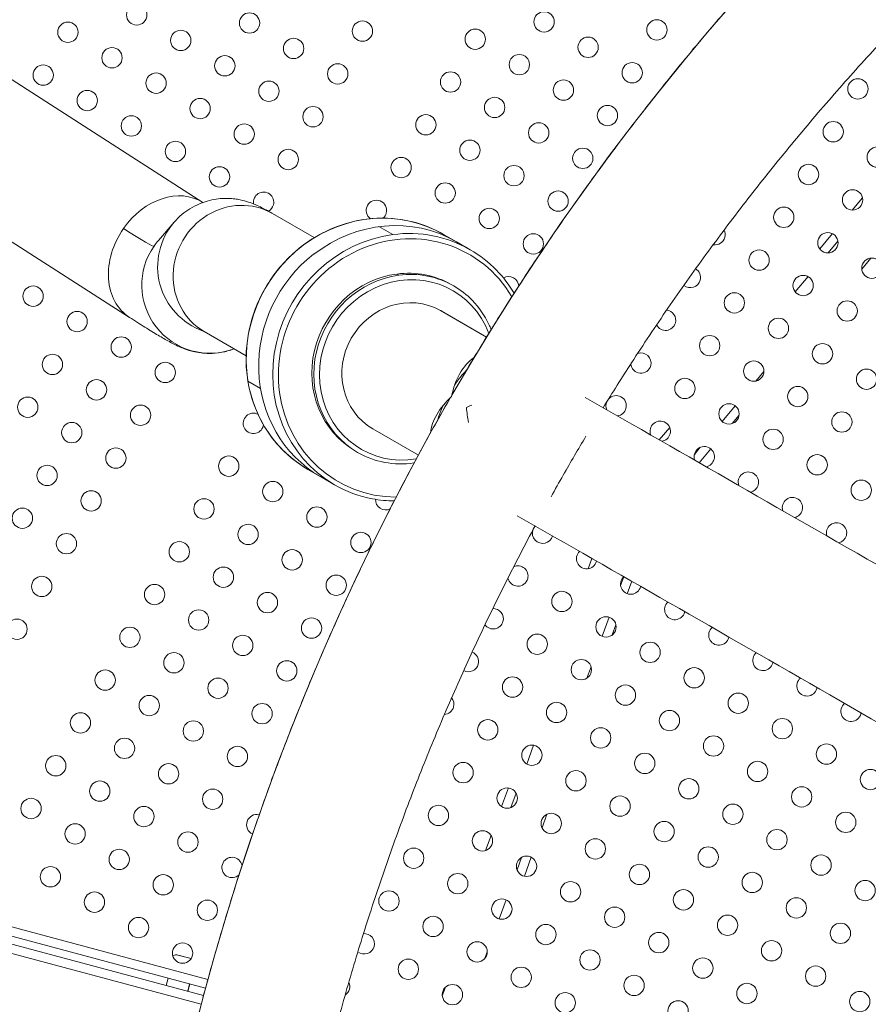
# Model space of a CAD drawing. Units: millimetres. Extents: x -8 to 8668, y 13 to 8664.
# Drawn here: x 3401 to 3776, y 4421 to 4856 of the extents above; entities that cross this region are included whole.
import ezdxf

# ---------------------------------------------------------------- set-up
doc = ezdxf.new("R2010")
doc.units = ezdxf.units.MM
doc.styles.get("Standard").update_dxf_attribs({"font": 'arial.ttf'})
doc.dimstyles.new('ISO-25', dxfattribs={"dimtxt": 2.5, "dimasz": 2.5, "dimexe": 1.25, "dimexo": 0.625, "dimtad": 1, "dimtxsty": 'Standard', "dimcen": 2.5, "dimadec": 0, "dimazin": 0, "dimtfac": 1, "dimtmove": 0, "dimatfit": 3, "dimfxl": 1, "dimarcsym": 0})

# ---------------------------------------------------------------- blocks, each defined once
blk = doc.blocks.new('*D5')
at = {"color": 0, "lineweight": -2, "transparency": 16777216}
for p, q in [((408.24, 8320.3), (408.24, 8381.55)), ((8668.24, 8320.3), (8668.24, 8381.55)), ((528.24, 8380.3), (8548.24, 8380.3))]:
    blk.add_line(p, q, dxfattribs=at)
at = {"color": 0, "transparency": 16777216}
for points in [[(528.24, 8400.3), (528.24, 8360.3), (408.24, 8380.3)], [(8548.24, 8400.3), (8548.24, 8360.3), (8668.24, 8380.3)]]:
    blk.add_solid(points, dxfattribs=at)
at = {"layer": 'Defpoints', "color": 0, "transparency": 16777216}
for p in [(8668.24, 8380.3), (408.24, 4143.34), (8668.24, 4143.34)]:
    blk.add_point(p, dxfattribs=at)
at = {"color": 0, "transparency": 16777216, "insert": (4538.24, 8532.41), "char_height": 200, "attachment_point": 5}
blk.add_mtext('825', dxfattribs=at)
blk = doc.blocks.new('*D6')
at = {"color": 0, "lineweight": -2, "transparency": 16777216}
for p, q in [((335.56, 8273.34), (274.31, 8273.34)), ((275.56, 8153.34), (275.56, 133.34)), ((335.56, 13.34), (274.31, 13.34))]:
    blk.add_line(p, q, dxfattribs=at)
at = {"color": 0, "transparency": 16777216}
for points in [[(255.56, 8153.34), (295.56, 8153.34), (275.56, 8273.34)], [(255.56, 133.34), (295.56, 133.34), (275.56, 13.34)]]:
    blk.add_solid(points, dxfattribs=at)
at = {"layer": 'Defpoints', "color": 0, "transparency": 16777216}
for p in [(4538.24, 8273.34), (275.56, 13.34), (4538.24, 13.34)]:
    blk.add_point(p, dxfattribs=at)
at = {"color": 0, "transparency": 16777216, "insert": (123.44, 4143.34), "char_height": 200, "attachment_point": 5, "rotation": 90}
blk.add_mtext('825', dxfattribs=at)

msp = doc.modelspace()

# ---------------------------------------------------------------- linework, layer by layer
at = {"color": 0, "linetype": 'Continuous', "lineweight": 0}
for p, q in [((3079.964, 5033.072), (3481.746, 4775.243)), ((3047.397, 4982.323), (3449.258, 4724.444)), ((3773.372, 4777.306), (3768.8, 4771.857)), ((3512.468, 4770.379), (3531.005, 4759.677)), ((3462.053, 4758.428), (3469.077, 4766.553)), ((3565.652, 4761.03), (3559.558, 4764.549)), ((3593.818, 4757.88), (3588.191, 4761.129)), ((3760.069, 4761.452), (3754.44, 4754.743)), ((3593.818, 4757.879), (3599.912, 4754.361)), ((3762.496, 4758.121), (3758.142, 4752.932)), ((3777.124, 4750.662), (3773.05, 4745.808)), ((3568.375, 4743.075), (3567.487, 4743.588)), ((3749.33, 4742.431), (3743.644, 4735.655)), ((3591.754, 4738.864), (3592.643, 4738.351)), ((3607.143, 4715.716), (3586.762, 4727.483)), ((3587.06, 4727.313), (3607.144, 4715.718)), ((3482.318, 4718.158), (3500.855, 4707.456)), ((3729.769, 4700.45), (3726.264, 4696.273)), ((3501.679, 4696.223), (3507.18, 4693.047)), ((3717.074, 4685.321), (3711.296, 4678.435)), ((3718.813, 4681.17), (3715.686, 4677.444)), ((3556.91, 4675.092), (3576.996, 4663.495)), ((3688.127, 4675.714), (3683.536, 4670.243)), ((3482.923, 4427.816), (2603.403, 4663.482)), ((2604.438, 4667.346), (3483.973, 4431.675)), ((3549.254, 4665.252), (3550.143, 4664.739)), ((3701.668, 4666.961), (3699.039, 4663.827)), ((3706.31, 4666.27), (3701.164, 4660.138)), ((3481.021, 4420.669), (2601.513, 4656.332)), ((3533.618, 4654.072), (3528.191, 4657.206)), ((3533.692, 4654.03), (3539.912, 4650.438)), ((3653.749, 4617.814), (3652.099, 4613.282)), ((3667.836, 4609.738), (3666.436, 4605.891)), ((3671.358, 4607.719), (3669.366, 4602.248)), ((3661.325, 4591.848), (3658.25, 4583.399)), ((3664.369, 4588.516), (3662.723, 4583.996)), ((3653.352, 4569.944), (3651.503, 4564.863)), ((3627.946, 4535.226), (3624.918, 4526.908)), ((3616.813, 4516.333), (3613.815, 4508.096)), ((3620.226, 4514.015), (3617.919, 4507.678)), ((3633.861, 4504.697), (3631.682, 4498.709)), ((3609.166, 4495.324), (3606.742, 4488.665)), ((3622.667, 4485.638), (3620.638, 4480.063)), ((3626.936, 4485.671), (3623.887, 4477.294)), ((3615.826, 4466.841), (3612.761, 4458.419)), ((3354.61, 4458.682), (3482.044, 4424.536)), ((3618.358, 4462.102), (3617.746, 4460.422)), ((3476.544, 4440.864), (3470.056, 4442.602)), ((3470.274, 4442.593), (3476.571, 4440.906)), ((3607.482, 4443.917), (3606.385, 4440.903)), ((3465.477, 4428.975), (3466.356, 4432.255)), ((3475.891, 4429.7), (3475.012, 4426.42)), ((3475.136, 4426.387), (3476.015, 4429.667)), ((3589.002, 4428.229), (3587.593, 4424.359))]:
    msp.add_line(p, q, dxfattribs=at)
msp.add_circle((4538.236, 4143.337), 4130)
for centre in [(3452.476, 4858.163), (3502.372, 4854.586), (3632.575, 4855.104), (3422.066, 4850.49), (3552.268, 4851.008), (3682.471, 4851.526), (3471.962, 4846.913), (3602.165, 4847.431), (3521.858, 4843.336), (3652.061, 4843.854), (3441.551, 4839.24), (3491.447, 4835.663), (3621.65, 4836.181), (3411.141, 4831.568), (3541.343, 4832.086), (3591.24, 4828.508), (3671.546, 4832.604), (3461.037, 4827.99), (3510.933, 4824.413), (3641.136, 4824.931), (3771.339, 4825.449), (3430.626, 4820.318), (3480.522, 4816.74), (3610.725, 4817.258), (3530.418, 4813.163), (3660.621, 4813.681), (3450.112, 4809.068), (3580.315, 4809.586), (3500.008, 4805.49), (3630.211, 4806.008), (3760.414, 4806.526), (3599.8, 4798.336), (3469.597, 4797.818), (3519.493, 4794.24), (3649.696, 4794.758), (3779.899, 4795.276), (3569.39, 4790.663), (3489.083, 4786.568), (3619.286, 4787.086), (3749.489, 4787.604), (3588.875, 4779.413), (3768.974, 4776.354), (3638.771, 4775.836), (3608.361, 4768.163), (3738.564, 4768.681), (3627.846, 4756.913), (3758.049, 4757.431), (3727.639, 4749.758), (3777.535, 4746.181), (3747.124, 4738.508), (3406.66, 4733.807), (3716.714, 4730.836), (3766.61, 4727.258), (3426.145, 4722.557), (3736.199, 4719.586), (3445.631, 4711.307), (3705.789, 4711.913), (3755.685, 4708.336), (3415.22, 4703.634), (3465.116, 4700.057), (3725.274, 4700.663), (3775.17, 4697.086), (3434.706, 4692.384), (3694.864, 4692.99), (3744.76, 4689.413), (3404.295, 4684.711), (3454.191, 4681.134), (3714.349, 4681.74), (3764.245, 4678.163), (3423.781, 4673.461), (3733.835, 4670.49), (3443.266, 4662.211), (3493.162, 4658.634), (3753.32, 4659.24), (3412.856, 4654.539), (3512.648, 4647.384), (3772.806, 4647.99), (3432.341, 4643.289), (3482.237, 4639.711), (3401.931, 4635.616), (3532.134, 4636.134), (3501.723, 4628.461), (3421.416, 4624.366), (3551.619, 4624.884), (3471.312, 4620.789), (3521.209, 4617.211), (3490.798, 4609.539), (3410.491, 4605.443), (3540.694, 4605.961), (3460.387, 4601.866), (3510.284, 4598.289), (3640.486, 4598.807), (3479.873, 4590.616), (3399.566, 4586.521), (3529.769, 4587.039), (3659.972, 4587.557), (3449.462, 4582.943), (3499.359, 4579.366), (3629.561, 4579.884), (3679.458, 4576.307), (3468.948, 4571.693), (3518.844, 4568.116), (3649.047, 4568.634), (3438.537, 4564.021), (3698.943, 4565.057), (3488.434, 4560.443), (3618.636, 4560.961), (3668.533, 4557.384), (3458.023, 4552.771), (3718.429, 4553.807), (3507.919, 4549.193), (3638.122, 4549.711), (3688.018, 4546.134), (3427.612, 4545.098), (3477.509, 4541.521), (3607.711, 4542.039), (3737.914, 4542.557), (3657.608, 4538.461), (3447.098, 4533.848), (3707.504, 4534.884), (3496.994, 4530.271), (3627.197, 4530.789), (3757.4, 4531.307), (3416.687, 4526.175), (3677.093, 4527.211), (3726.989, 4523.634), (3466.584, 4522.598), (3596.786, 4523.116), (3646.683, 4519.539), (3776.885, 4520.057), (3436.173, 4514.925), (3696.579, 4515.961), (3486.069, 4511.348), (3616.272, 4511.866), (3746.475, 4512.384), (3405.762, 4507.253), (3666.168, 4508.289), (3455.659, 4503.675), (3585.861, 4504.193), (3716.064, 4504.711), (3635.758, 4500.616), (3765.96, 4501.134), (3425.248, 4496.003), (3685.654, 4497.039), (3735.55, 4493.461), (3475.144, 4492.425), (3605.347, 4492.943), (3655.243, 4489.366), (3444.734, 4484.753), (3574.936, 4485.271), (3705.139, 4485.789), (3624.833, 4481.693), (3755.035, 4482.211), (3414.323, 4477.08), (3674.729, 4478.116), (3464.219, 4473.503), (3594.422, 4474.021), (3724.625, 4474.539), (3644.318, 4470.443), (3774.521, 4470.961), (3433.809, 4465.83), (3564.011, 4466.348), (3613.908, 4462.771), (3694.214, 4466.866), (3744.11, 4463.289), (3483.705, 4462.253), (3663.804, 4459.193), (3453.294, 4454.58), (3583.497, 4455.098), (3713.7, 4455.616), (3633.393, 4451.521), (3763.596, 4452.039), (3683.289, 4447.943), (3472.78, 4443.33), (3602.983, 4443.848), (3733.185, 4444.366), (3652.879, 4440.271), (3702.775, 4436.693), (3572.572, 4436.175), (3622.468, 4432.598), (3752.671, 4433.116), (3672.364, 4429.021), (3592.058, 4424.925), (3722.26, 4425.443), (3641.954, 4421.348), (3772.157, 4421.866), (3691.85, 4417.771)]:
    msp.add_circle(centre, 4.5, dxfattribs=at)
msp.add_arc((4538.62, 4143.088), 2131.05, 45.125684, 164.836359)
for centre, radius, start, end in [((4539.352, 4142.751), 1094.213, 90.448508, 149.991829), ((3701.957, 4840.276), 4.5, 126.04862, 154.36475), ((3508.568, 4775.318), 4.5, 345, 188.96777), ((3508.568, 4775.318), 4.5, 298.65051, 345), ((3558.465, 4771.74), 4.5, 345, 235.24601), ((3558.465, 4771.74), 4.5, 310.09158, 345), ((3708.153, 4761.008), 4.5, 259.97003, 345), ((3708.153, 4761.008), 4.5, 345, 26.74517), ((3697.228, 4742.086), 4.5, 345, 58.15154), ((3616.921, 4737.99), 4.5, 4.02402, 120.9393), ((3697.228, 4742.086), 4.5, 230.97002, 345), ((3686.303, 4723.163), 4.5, 345, 83.95951), ((3686.303, 4723.163), 4.5, 207.57804, 345), ((3675.378, 4704.24), 4.5, 345, 108.26797), ((3675.378, 4704.24), 4.5, 185.69302, 345), ((4538.26, 4143.794), 2131.05, 165.125684, 284.836359), ((3664.453, 4685.318), 4.5, 345, 138.41265), ((4539.352, 4142.751), 1094.213, 150.053744, 209.554121), ((3664.453, 4685.318), 4.5, 157.97725, 203.10969), ((3504.087, 4677.557), 4.5, 63.11579, 345), ((3664.453, 4685.318), 4.5, 277.26519, 345), ((3504.087, 4677.557), 4.5, 345, 351.65009), ((3683.939, 4674.068), 4.5, 345, 201.60587), ((3683.939, 4674.068), 4.5, 278.75329, 345), ((3703.424, 4662.818), 4.5, 345, 200.2096), ((3703.424, 4662.818), 4.5, 280.13455, 345), ((3722.91, 4651.568), 4.5, 345, 198.90833), ((3722.91, 4651.568), 4.5, 281.42146, 345), ((3562.544, 4643.807), 4.5, 177.86046, 296.19675), ((3742.395, 4640.318), 4.5, 345, 197.69189), ((3742.395, 4640.318), 4.5, 282.62414, 345), ((3761.881, 4629.068), 4.5, 345, 196.55189), ((3631.926, 4628.979), 4.5, 162.06345, 345), ((3631.926, 4628.979), 4.5, 135.20217, 141.56884), ((3631.926, 4628.979), 4.5, 345, 345.17286), ((3761.881, 4629.068), 4.5, 283.75091, 345), ((3651.411, 4617.729), 4.5, 134.24204, 345), ((3651.411, 4617.729), 4.5, 345, 346.11727), ((3621.001, 4610.057), 4.5, 345, 114.10263), ((3621.001, 4610.057), 4.5, 191.95855, 345), ((3670.897, 4606.479), 4.5, 133.31787, 345), ((3670.897, 4606.479), 4.5, 345, 347.02642), ((3690.383, 4595.229), 4.5, 132.42812, 345), ((3610.076, 4591.134), 4.5, 345, 92.2191), ((3690.383, 4595.229), 4.5, 345, 347.90179), ((3610.076, 4591.134), 4.5, 216.2656, 345), ((3709.868, 4583.979), 4.5, 131.57142, 345), ((3709.868, 4583.979), 4.5, 345, 348.74472), ((3599.151, 4572.211), 4.5, 345, 68.79864), ((3729.354, 4572.729), 4.5, 130.74651, 345), ((3729.354, 4572.729), 4.5, 345, 349.55639), ((3599.151, 4572.211), 4.5, 242.10197, 345), ((3748.839, 4561.479), 4.5, 129.9523, 345), ((3748.839, 4561.479), 4.5, 345, 350.33787), ((3588.226, 4553.289), 4.5, 345, 39.71098), ((3588.226, 4553.289), 4.5, 273.59575, 345), ((3768.325, 4550.229), 4.5, 129.18778, 345), ((3768.325, 4550.229), 4.5, 345, 351.09012), ((3516.48, 4519.021), 4.5, 143.9621, 175.64526), ((3505.555, 4500.098), 4.5, 75.88061, 245.98256), ((3494.63, 4481.175), 4.5, 10.46673, 313.63512), ((3553.086, 4447.425), 4.5, 345, 94.37601), ((3553.086, 4447.425), 4.5, 231.29033, 345), ((3471.101, 4436.764), 5.931, 100.14391, 116.4548), ((3470.144, 4442.11), 0.5, 75, 100.14391), ((3542.161, 4428.503), 4.5, 345, 24.63841), ((3542.161, 4428.503), 4.5, 303.3816, 345)]:
    msp.add_arc(centre, radius, start, end, dxfattribs=at)
for centre, major_axis, ratio, start_param, end_param in [((3465.541, 4749.819), (16.283, 25.375), 0.7776039, 0.0039624, 1.5214945), ((3497.393, 4744.269), (15.075, 26.111), 0.9396926, 0, 3.1415927), ((3465.541, 4749.819), (-16.283, -25.375), 0.7776039, -1.6200982, 0), ((3491.885, 4746.834), (-22.808, 19.719), 0.9995146, 0, 1.94566), ((3570.504, 4702.058), (29, 50.229), 0.9396926, -0.4906395, 3.6323273), ((3569.912, 4702.4), (-30, -51.962), 0.9396926, -2.5162488, 0), ((3569.912, 4702.4), (30, 51.962), 0.9396926, 0, 0.6253438), ((3484.861, 4738.709), (-22.808, 19.719), 0.9995146, 0.1039584, 2.6458392), ((3484.861, 4738.709), (-22.808, 19.719), 0.9995146, 0, 0.1039584), ((3563.692, 4705.991), (-30, -51.962), 0.9396926, -1.9772303, 0), ((3570.504, 4702.058), (-21.25, -36.806), 0.9396926, -2.5162488, 0), ((3571.393, 4701.545), (-21.25, -36.806), 0.9396926, -2.5162488, 0), ((3571.985, 4701.203), (20.25, 35.074), 0.9396926, -0.6570557, 3.7987438), ((3570.504, 4702.058), (21.25, 36.806), 0.9396926, 0, 0.6253438), ((3571.393, 4701.545), (21.25, 36.806), 0.9396926, 0, 0.6253438), ((3571.985, 4701.203), (15.075, 26.111), 0.9396926, 0.0121058, 3.1415927), ((3571.985, 4701.203), (15.075, 26.111), 0.9396926, 0, 0.0121058)]:
    msp.add_ellipse(centre, major_axis=major_axis, ratio=ratio, start_param=start_param, end_param=end_param, dxfattribs=at)
at = {"color": 0, "linetype": 'Continuous', "lineweight": 0, "extrusion": (0, 0, -1)}
for centre, major_axis, ratio, start_param, end_param in [((3558.191, 4709.167), (30, 51.962), 0.9396926, -2.2886319, 0), ((3563.818, 4705.918), (30, 51.962), 0.9396926, -1.1643635, 0.0015074), ((3402.838, 4795.912), (57.297, -39.95), 0.0309862, 0.0032345, 0.6793561), ((3616.415, 4675.551), (9.245, -33.734), 0.7012612, -4.1075649, -3.3902688), ((3558.191, 4709.167), (-30, -51.962), 0.9396926, 0, 0.8529608), ((3616.415, 4675.551), (-33.636, -9.218), 0.6991508, 0.2800995, 0.9538664)]:
    msp.add_ellipse(centre, major_axis=major_axis, ratio=ratio, start_param=start_param, end_param=end_param, dxfattribs=at)
at = {"color": 0, "linetype": 'Continuous', "lineweight": 0}
for points, knots in [([(3591.813, 4689.993), (3592.487, 4691.159), (3593.163, 4692.324), (3598.855, 4702.096), (3603.987, 4710.637), (3614.482, 4727.574), (3619.846, 4735.971), (3630.799, 4752.615), (3636.39, 4760.863), (3647.794, 4777.202), (3653.609, 4785.294), (3665.455, 4801.315), (3671.488, 4809.245), (3683.767, 4824.936), (3690.014, 4832.699), (3702.717, 4848.049), (3709.174, 4855.638), (3722.292, 4870.635), (3728.954, 4878.045), (3742.476, 4892.679), (3749.338, 4899.904), (3763.255, 4914.163), (3770.312, 4921.198), (3784.613, 4935.071), (3791.859, 4941.911), (3806.534, 4955.389), (3813.964, 4962.028), (3829.001, 4975.1), (3836.61, 4981.534), (3851.999, 4994.19), (3859.781, 5000.414), (3875.509, 5012.645), (3883.458, 5018.654), (3899.515, 5030.451), (3907.625, 5036.24), (3923.998, 5047.595), (3932.263, 5053.16), (3948.94, 5064.063), (3957.354, 5069.401), (3974.322, 5079.844), (3982.879, 5084.951), (4000.127, 5094.927), (4008.819, 5099.797), (4026.333, 5109.298), (4035.155, 5113.93), (4052.922, 5122.949), (4061.868, 5127.338), (4079.874, 5135.869), (4088.936, 5140.011), (4107.169, 5148.047), (4116.341, 5151.941), (4134.786, 5159.476), (4144.061, 5163.117), (4162.705, 5170.146), (4172.076, 5173.533), (4190.905, 5180.049), (4200.365, 5183.179), (4219.365, 5189.179), (4228.907, 5192.049), (4248.064, 5197.528), (4257.68, 5200.136), (4276.98, 5205.09), (4286.664, 5207.435), (4306.091, 5211.859), (4315.836, 5213.939), (4335.377, 5217.831), (4345.175, 5219.644), (4364.815, 5223.001), (4374.659, 5224.545), (4394.383, 5227.364), (4404.266, 5228.64), (4424.06, 5230.919), (4433.973, 5231.924), (4453.822, 5233.662), (4463.759, 5234.396), (4483.648, 5235.591), (4493.602, 5236.053), (4512.632, 5236.676), (4521.709, 5236.86), (4530.786, 5236.931)], [1141.6766137, 1141.6766137, 1141.6766137, 1141.6766137, 1145.71658, 1145.71658, 1175.6038023, 1175.6038023, 1205.4910357, 1205.4910357, 1235.3782691, 1235.3782691, 1265.2655026, 1265.2655026, 1295.152736, 1295.152736, 1325.0399694, 1325.0399694, 1354.9272028, 1354.9272028, 1384.8144363, 1384.8144363, 1414.7016697, 1414.7016697, 1444.5889031, 1444.5889031, 1474.4761365, 1474.4761365, 1504.36337, 1504.36337, 1534.2506034, 1534.2506034, 1564.1378368, 1564.1378368, 1594.0250702, 1594.0250702, 1623.9123036, 1623.9123036, 1653.7995371, 1653.7995371, 1683.6867705, 1683.6867705, 1713.5740039, 1713.5740039, 1743.4612373, 1743.4612373, 1773.3484707, 1773.3484707, 1803.2357041, 1803.2357041, 1833.1229376, 1833.1229376, 1863.010171, 1863.010171, 1892.8974044, 1892.8974044, 1922.7846378, 1922.7846378, 1952.6718712, 1952.6718712, 1982.5591047, 1982.5591047, 2012.4463381, 2012.4463381, 2042.3335715, 2042.3335715, 2072.2208049, 2072.2208049, 2102.1080384, 2102.1080384, 2131.9952718, 2131.9952718, 2161.8825052, 2161.8825052, 2191.7697387, 2191.7697387, 2221.6569721, 2221.6569721, 2251.5442055, 2251.5442055, 2278.7767104, 2278.7767104, 2278.7767104, 2278.7767104]), ([(4524.439, 5176.557), (4515.205, 5176.424), (4505.971, 5176.167), (4487.068, 5175.387), (4477.397, 5174.852), (4458.075, 5173.511), (4448.423, 5172.704), (4429.147, 5170.82), (4419.521, 5169.743), (4400.305, 5167.318), (4390.713, 5165.97), (4371.573, 5163.007), (4362.023, 5161.39), (4342.974, 5157.89), (4333.473, 5156.006), (4314.53, 5151.972), (4305.086, 5149.821), (4286.263, 5145.257), (4276.883, 5142.842), (4258.196, 5137.75), (4248.888, 5135.073), (4230.352, 5129.458), (4221.122, 5126.52), (4202.751, 5120.387), (4193.607, 5117.19), (4175.416, 5110.543), (4166.366, 5107.092), (4148.368, 5099.936), (4139.418, 5096.231), (4121.629, 5088.573), (4112.787, 5084.618), (4095.22, 5076.463), (4086.492, 5072.262), (4069.161, 5063.616), (4060.555, 5059.171), (4043.474, 5050.042), (4034.996, 5045.357), (4018.178, 5035.751), (4009.835, 5030.83), (3993.294, 5020.756), (3985.093, 5015.602), (3968.841, 5005.067), (3960.788, 4999.684), (3944.838, 4988.697), (3936.939, 4983.091), (3921.305, 4971.659), (3913.567, 4965.833), (3898.259, 4953.967), (3890.688, 4947.926), (3875.72, 4935.635), (3868.322, 4929.383), (3853.705, 4916.676), (3846.485, 4910.219), (3832.231, 4897.106), (3825.196, 4890.449), (3811.316, 4876.941), (3804.47, 4870.089), (3790.975, 4856.196), (3784.325, 4849.154), (3771.225, 4834.888), (3764.775, 4827.662), (3752.082, 4813.033), (3745.838, 4805.629), (3733.56, 4790.649), (3727.526, 4783.072), (3715.675, 4767.753), (3709.856, 4760.01), (3698.44, 4744.364), (3692.841, 4736.46), (3681.869, 4720.5), (3676.494, 4712.442), (3666.987, 4697.744), (3662.813, 4691.129), (3658.715, 4684.468)], [11.3472064, 11.3472064, 11.3472064, 11.3472064, 39.0538217, 39.0538217, 68.105887, 68.105887, 97.1579525, 97.1579525, 126.210018, 126.210018, 155.2620835, 155.2620835, 184.314149, 184.314149, 213.3662144, 213.3662144, 242.4182799, 242.4182799, 271.4703454, 271.4703454, 300.5224109, 300.5224109, 329.5744763, 329.5744763, 358.6265418, 358.6265418, 387.6786073, 387.6786073, 416.7306728, 416.7306728, 445.7827382, 445.7827382, 474.8348037, 474.8348037, 503.8868692, 503.8868692, 532.9389347, 532.9389347, 561.9910001, 561.9910001, 591.0430656, 591.0430656, 620.0951311, 620.0951311, 649.1471965, 649.1471965, 678.199262, 678.199262, 707.2513275, 707.2513275, 736.303393, 736.303393, 765.3554584, 765.3554584, 794.4075239, 794.4075239, 823.4595894, 823.4595894, 852.5116549, 852.5116549, 881.5637204, 881.5637204, 910.6157858, 910.6157858, 939.6678513, 939.6678513, 968.7199168, 968.7199168, 997.7719823, 997.7719823, 1026.8240478, 1026.8240478, 1050.2861606, 1050.2861606, 1050.2861606, 1050.2861606]), ([(3469.077, 4766.553), (3471.198, 4769.006), (3473.639, 4770.997), (3478.74, 4774.169), (3481.344, 4775.19), (3486.624, 4776.717), (3489.014, 4776.943), (3493.706, 4777.113), (3495.551, 4776.866), (3498.808, 4776.336), (3500.008, 4776.007), (3502.267, 4775.335), (3503.155, 4775.001), (3505.313, 4774.146), (3506.264, 4773.692), (3508.049, 4772.815), (3508.849, 4772.395), (3510.457, 4771.523), (3511.258, 4771.074), (3512.214, 4770.525), (3512.341, 4770.453), (3512.468, 4770.379)], [4.36787996, 4.36787996, 4.36787996, 4.36787996, 4.37795473, 4.37795473, 4.38972196, 4.38972196, 4.4057969, 4.4057969, 4.42912007, 4.42912007, 4.45788944, 4.45788944, 4.49525319, 4.49525319, 4.564155, 4.564155, 4.6330568, 4.6330568, 4.7019586, 4.7019586, 4.71238898, 4.71238898, 4.71238898, 4.71238898]), ([(3528.191, 4657.206), (3522.982, 4660.213), (3518.29, 4664.112), (3510.409, 4673.301), (3507.223, 4678.59), (3502.677, 4690.026), (3501.319, 4696.172), (3500.571, 4708.702), (3501.183, 4715.084), (3504.316, 4727.436), (3506.838, 4733.404), (3513.538, 4744.32), (3517.716, 4749.266), (3527.303, 4757.633), (3532.71, 4761.053), (3544.208, 4766.016), (3550.294, 4767.561), (3562.528, 4768.618), (3568.673, 4768.133), (3579.328, 4765.452), (3583.931, 4763.588), (3588.191, 4761.129)], [2.2886319, 2.2886319, 2.2886319, 2.2886319, 2.6079328, 2.6079328, 2.9274054, 2.9274054, 3.2472723, 3.2472723, 3.5675315, 3.5675315, 3.8880413, 3.8880413, 4.2086245, 4.2086245, 4.5291023, 4.5291023, 4.8492991, 4.8492991, 5.1690887, 5.1690887, 5.4302246, 5.4302246, 5.4302246, 5.4302246]), ([(3619.33, 4735.088), (3617.132, 4738.8), (3614.511, 4742.234), (3608.091, 4748.846), (3604.173, 4751.901), (3599.912, 4754.361)], [8.31311683, 8.31311683, 8.31311683, 8.31311683, 8.53874693, 8.53874693, 8.79943415, 8.79943415, 8.79943415, 8.79943415]), ([(3609.186, 4719.028), (3608.881, 4719.801), (3608.552, 4720.563), (3606.352, 4725.251), (3603.871, 4728.853), (3598.439, 4734.443), (3595.663, 4736.607), (3592.643, 4738.351)], [8.15885033, 8.15885033, 8.15885033, 8.15885033, 8.21970395, 8.21970395, 8.53911025, 8.53911025, 8.79943415, 8.79943415, 8.79943415, 8.79943415]), ([(3449.258, 4724.444), (3451.733, 4722.856), (3454.03, 4721.4), (3458.261, 4718.761), (3460.192, 4717.579), (3463.734, 4715.467), (3465.332, 4714.543), (3468.485, 4712.825), (3469.835, 4712.072), (3473.124, 4710.719), (3473.997, 4710.377), (3476.504, 4709.589), (3478.053, 4709.093), (3483.014, 4708.49), (3485.733, 4708.182), (3491.776, 4709.3), (3493.507, 4709.733), (3495.482, 4710.478), (3495.524, 4710.494), (3495.566, 4710.509)], [4.38077642, 4.38077642, 4.38077642, 4.38077642, 4.51600074, 4.51600074, 4.65122505, 4.65122505, 4.78644937, 4.78644937, 4.92167369, 4.92167369, 4.9617379, 4.9617379, 5.00180545, 5.00180545, 5.02954558, 5.02954558, 5.0388645, 5.0388645, 5.03906426, 5.03906426, 5.03906426, 5.03906426]), ([(3480.544, 4719.144), (3480.544, 4719.144), (3480.544, 4719.144), (3480.55, 4719.141), (3480.751, 4719.038), (3481.378, 4718.694), (3481.805, 4718.454), (3482.318, 4718.158)], [4.57460591, 4.57460591, 4.57460591, 4.57460591, 4.57568168, 4.57568168, 4.64458348, 4.64458348, 4.71238898, 4.71238898, 4.71238898, 4.71238898]), ([(3598.176, 4700.864), (3597.519, 4700.233), (3596.882, 4699.555), (3595.213, 4697.61), (3594.22, 4696.267), (3593.181, 4694.709), (3593.105, 4694.594), (3593.03, 4694.478)], [-10.28051089, -10.28051089, -10.28051089, -10.28051089, -9.94741043, -9.94741043, -9.37972856, -9.37972856, -9.33486355, -9.33486355, -9.33486355, -9.33486355]), ([(3587.507, 3603.036), (3586.555, 3604.714), (3585.608, 3606.394), (3579.798, 3616.769), (3575.048, 3625.529), (3565.79, 3643.173), (3561.281, 3652.059), (3552.509, 3669.949), (3548.244, 3678.954), (3539.964, 3697.077), (3535.947, 3706.196), (3528.165, 3724.538), (3524.399, 3733.763), (3517.12, 3752.311), (3513.607, 3761.635), (3506.838, 3780.375), (3503.581, 3789.792), (3497.326, 3808.71), (3494.327, 3818.212), (3488.592, 3837.293), (3485.854, 3846.874), (3480.641, 3866.105), (3478.166, 3875.757), (3473.48, 3895.123), (3471.27, 3904.839), (3467.115, 3924.326), (3465.17, 3934.099), (3461.549, 3953.692), (3459.873, 3963.514), (3456.788, 3983.198), (3455.38, 3993.063), (3452.834, 4012.824), (3451.696, 4022.723), (3449.691, 4042.547), (3448.824, 4052.473), (3447.361, 4072.344), (3446.765, 4082.291), (3445.845, 4102.194), (3445.521, 4112.153), (3445.145, 4132.075), (3445.094, 4142.039), (3445.262, 4161.963), (3445.482, 4171.925), (3446.195, 4191.837), (3446.687, 4201.789), (3447.943, 4221.674), (3448.707, 4231.609), (3450.506, 4251.453), (3451.541, 4261.363), (3453.881, 4281.15), (3455.186, 4291.028), (3458.065, 4310.744), (3459.64, 4320.583), (3463.057, 4340.213), (3464.9, 4350.005), (3468.851, 4369.534), (3470.961, 4379.273), (3475.444, 4398.686), (3477.819, 4408.363), (3482.831, 4427.648), (3485.469, 4437.256), (3491.006, 4456.396), (3493.906, 4465.929), (3499.963, 4484.911), (3503.122, 4494.361), (3509.696, 4513.171), (3513.112, 4522.531), (3520.197, 4541.154), (3523.867, 4550.417), (3531.458, 4568.84), (3535.379, 4578), (3543.471, 4596.208), (3547.641, 4605.257), (3556.227, 4623.237), (3560.643, 4632.17), (3569.716, 4649.909), (3574.374, 4658.717), (3583.094, 4674.674), (3587.118, 4681.845), (3591.223, 4688.969)], [4.2139842, 4.2139842, 4.2139842, 4.2139842, 10.0001003, 10.0001003, 39.8889435, 39.8889435, 69.7761767, 69.7761767, 99.6634102, 99.6634102, 129.5506436, 129.5506436, 159.437877, 159.437877, 189.3251105, 189.3251105, 219.2123439, 219.2123439, 249.0995773, 249.0995773, 278.9868107, 278.9868107, 308.8740442, 308.8740442, 338.7612776, 338.7612776, 368.648511, 368.648511, 398.5357444, 398.5357444, 428.4229778, 428.4229778, 458.3102113, 458.3102113, 488.1974447, 488.1974447, 518.0846781, 518.0846781, 547.9719115, 547.9719115, 577.8591449, 577.8591449, 607.7463784, 607.7463784, 637.6336118, 637.6336118, 667.5208452, 667.5208452, 697.4080786, 697.4080786, 727.295312, 727.295312, 757.1825455, 757.1825455, 787.0697789, 787.0697789, 816.9570123, 816.9570123, 846.8442457, 846.8442457, 876.7314791, 876.7314791, 906.6187126, 906.6187126, 936.505946, 936.505946, 966.3931794, 966.3931794, 996.2804129, 996.2804129, 1026.1676463, 1026.1676463, 1056.0548797, 1056.0548797, 1085.9421132, 1085.9421132, 1115.8293466, 1115.8293466, 1140.4942119, 1140.4942119, 1140.4942119, 1140.4942119]), ([(3588.087, 4685.678), (3588.037, 4685.574), (3587.988, 4685.469), (3587.208, 4683.797), (3586.581, 4682.257), (3585.907, 4680.184), (3585.746, 4679.639), (3585.603, 4679.097)], [-8.28214042, -8.28214042, -8.28214042, -8.28214042, -8.24436481, -8.24436481, -7.67668294, -7.67668294, -7.47359363, -7.47359363, -7.47359363, -7.47359363]), ([(3600.71, 4685.65), (3599.886, 4685.302), (3599.078, 4684.944), (3598.277, 4684.574), (3598.268, 4684.569), (3598.259, 4684.565)], [-0.30294903, -0.30294903, -0.30294903, -0.30294903, 0, 0, 0.00348624, 0.00348624, 0.00348624, 0.00348624]), ([(4448.254, 4230.103), (4389.599, 4263.966), (4331.643, 4297.406), (4216.343, 4363.893), (4159.055, 4396.907), (4047.444, 4461.181), (3993.122, 4492.442), (3888.144, 4552.807), (3837.489, 4581.911), (3740.671, 4637.489), (3694.493, 4663.971), (3650.758, 4689.027)], [0.0029243, 0.0029243, 0.0029243, 0.0029243, 0.11381035, 0.11381035, 0.2276207, 0.2276207, 0.34143106, 0.34143106, 0.45524141, 0.45524141, 0.56865522, 0.56865522, 0.56865522, 0.56865522]), ([(3598.259, 4684.565), (3598.26, 4684.555), (3598.261, 4684.545), (3598.456, 4682.411), (3598.747, 4680.224), (3599.132, 4677.999)], [-13.60000478, -13.60000478, -13.60000478, -13.60000478, -13.59574018, -13.59574018, -12.68561412, -12.68561412, -12.68561412, -12.68561412]), ([(3651.073, 4671.842), (3647.681, 4666.148), (3644.344, 4660.42), (3639.251, 4651.485), (3637.458, 4648.298), (3635.681, 4645.102)], [1065.0442056, 1065.0442056, 1065.0442056, 1065.0442056, 1084.9281788, 1084.9281788, 1095.8984161, 1095.8984161, 1095.8984161, 1095.8984161]), ([(3550.143, 4664.739), (3553.833, 4662.608), (3557.885, 4661.109), (3566.31, 4659.518), (3570.681, 4659.43), (3575.042, 4660.057), (3575.097, 4660.065), (3575.153, 4660.074)], [5.6578415, 5.6578415, 5.6578415, 5.6578415, 5.9759056, 5.9759056, 6.29443753, 6.29443753, 6.2985204, 6.2985204, 6.2985204, 6.2985204]), ([(3539.912, 4650.438), (3545.12, 4647.431), (3550.842, 4645.315), (3559.918, 4643.607), (3563.11, 4643.293), (3566.317, 4643.258)], [5.6578415, 5.6578415, 5.6578415, 5.6578415, 5.9764581, 5.9764581, 6.14425359, 6.14425359, 6.14425359, 6.14425359]), ([(4418.104, 4177.881), (4359.458, 4211.74), (4301.512, 4245.174), (4186.231, 4311.65), (4128.953, 4344.657), (4017.364, 4408.919), (3963.052, 4440.174), (3858.098, 4500.525), (3807.456, 4529.622), (3710.646, 4585.195), (3664.465, 4611.68), (3620.73, 4636.735)], [0.00292471, 0.00292471, 0.00292471, 0.00292471, 0.11381004, 0.11381004, 0.22762007, 0.22762007, 0.34143011, 0.34143011, 0.45524015, 0.45524015, 0.56870129, 0.56870129, 0.56870129, 0.56870129]), ([(3628.632, 4632.207), (3628.098, 4631.213), (3627.565, 4630.217), (3622.477, 4620.676), (3618.04, 4612.066), (3609.411, 4594.726), (3605.218, 4585.995), (3597.08, 4568.42), (3593.133, 4559.574), (3585.492, 4541.778), (3581.796, 4532.825), (3574.657, 4514.82), (3571.214, 4505.767), (3564.584, 4487.569), (3561.397, 4478.422), (3555.281, 4460.045), (3552.352, 4450.813), (3546.755, 4432.271), (3544.086, 4422.96), (3539.012, 4404.269), (3536.606, 4394.886), (3532.059, 4376.059), (3529.918, 4366.613), (3525.902, 4347.666), (3524.027, 4338.163), (3520.545, 4319.111), (3518.937, 4309.559), (3515.992, 4290.417), (3514.653, 4280.824), (3512.247, 4261.606), (3511.179, 4251.979), (3509.313, 4232.701), (3508.516, 4223.048), (3507.192, 4203.725), (3506.666, 4194.053), (3505.887, 4174.701), (3505.633, 4165.018), (3505.397, 4145.652), (3505.415, 4135.966), (3505.724, 4116.6), (3506.014, 4106.919), (3506.867, 4087.569), (3507.429, 4077.9), (3508.825, 4058.582), (3509.658, 4048.932), (3511.596, 4029.661), (3512.701, 4020.038), (3515.179, 4000.83), (3516.554, 3991.242), (3519.571, 3972.11), (3521.214, 3962.565), (3524.768, 3943.525), (3526.679, 3934.03), (3530.766, 3915.098), (3532.943, 3905.66), (3537.561, 3886.85), (3540.002, 3877.477), (3545.146, 3858.805), (3547.85, 3849.504), (3553.516, 3830.983), (3556.48, 3821.762), (3562.665, 3803.408), (3565.887, 3794.273), (3572.585, 3776.101), (3576.062, 3767.06), (3583.268, 3749.083), (3586.998, 3740.144), (3594.706, 3722.376), (3598.686, 3713.545), (3606.89, 3696), (3611.116, 3687.285), (3619.811, 3669.978), (3624.28, 3661.385), (3631.438, 3648.082), (3634.045, 3643.326), (3636.689, 3638.592)], [1110.5928643, 1110.5928643, 1110.5928643, 1110.5928643, 1113.9802443, 1113.9802443, 1143.0322985, 1143.0322985, 1172.084364, 1172.084364, 1201.1364295, 1201.1364295, 1230.188495, 1230.188495, 1259.2405605, 1259.2405605, 1288.292626, 1288.292626, 1317.3446914, 1317.3446914, 1346.3967569, 1346.3967569, 1375.4488224, 1375.4488224, 1404.5008879, 1404.5008879, 1433.5529533, 1433.5529533, 1462.6050188, 1462.6050188, 1491.6570843, 1491.6570843, 1520.7091498, 1520.7091498, 1549.7612152, 1549.7612152, 1578.8132807, 1578.8132807, 1607.8653462, 1607.8653462, 1636.9174117, 1636.9174117, 1665.9694771, 1665.9694771, 1695.0215426, 1695.0215426, 1724.0736081, 1724.0736081, 1753.1256736, 1753.1256736, 1782.177739, 1782.177739, 1811.2298045, 1811.2298045, 1840.28187, 1840.28187, 1869.3339355, 1869.3339355, 1898.3860009, 1898.3860009, 1927.4380664, 1927.4380664, 1956.4901319, 1956.4901319, 1985.5421974, 1985.5421974, 2014.5942628, 2014.5942628, 2043.6463283, 2043.6463283, 2072.6983938, 2072.6983938, 2101.7504593, 2101.7504593, 2130.8025248, 2130.8025248, 2147.0706063, 2147.0706063, 2147.0706063, 2147.0706063])]:
    msp.add_open_spline(points, degree=3, knots=knots, dxfattribs=at)

# ---------------------------------------------------------------- dimensions: what is measured, and where the dimension line sits
dim = msp.add_linear_dim(base=(8668.236, 8380.297), p1=(408.236, 4143.337), p2=(8668.236, 4143.337), text='825', dimstyle='ISO-25', override={"dimtxt": 200, "dimasz": 120, "dimgap": 50, "dimtad": 2, "dimfxl": 60, "dimfxlon": 1})
dim.commit()
dim.dimension.update_dxf_attribs({"geometry": '*D5', "text_midpoint": (4538.236, 8532.411)})
dim = msp.add_linear_dim(base=(275.555, 13.337), p1=(4538.236, 8273.337), p2=(4538.236, 13.337), angle=90, text='825', dimstyle='ISO-25', override={"dimtxt": 200, "dimasz": 120, "dimgap": 50, "dimtad": 2, "dimfxl": 60, "dimfxlon": 1})
dim.commit()
dim.dimension.update_dxf_attribs({"geometry": '*D6', "text_midpoint": (123.441, 4143.337)})

doc.saveas('drawing.dxf')
